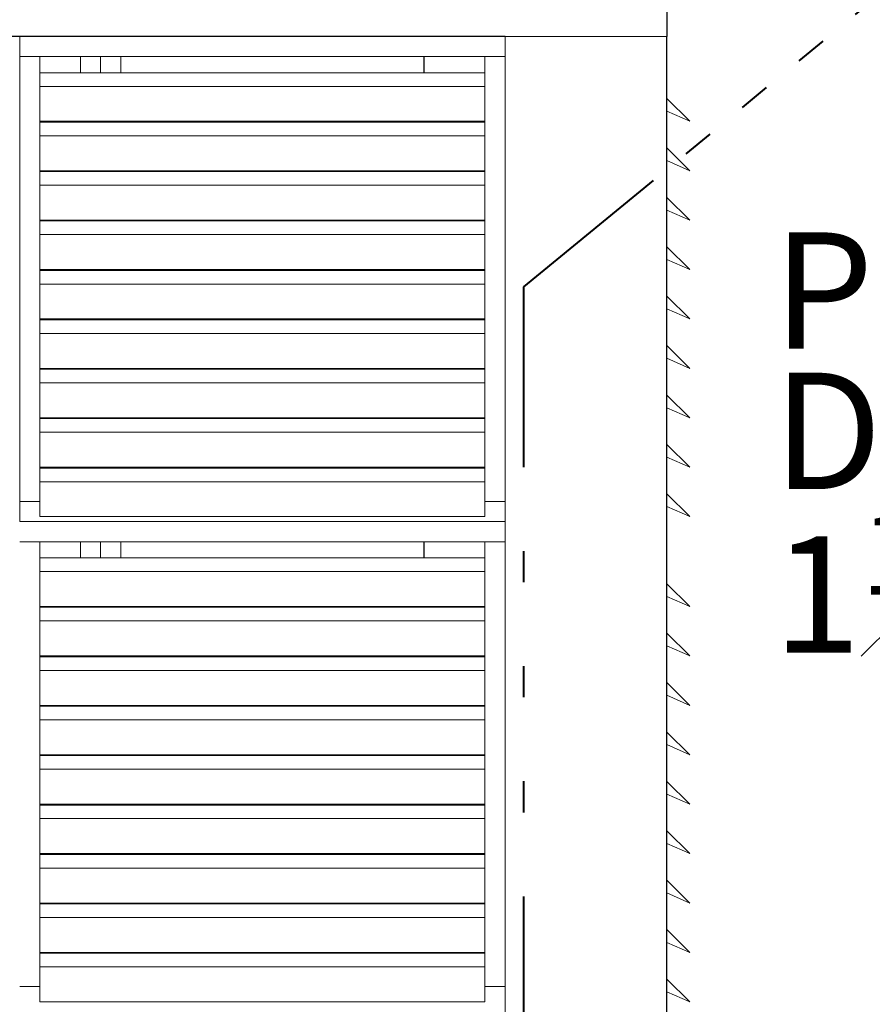
# Model space of a CAD drawing. Units: metres. Extents: x 566627 to 598486, y 9743772 to 9878007.
# Drawn here: x 566648 to 566651, y 9877968 to 9877971 of the extents above; entities that cross this region are included whole.
import ezdxf

# ---------------------------------------------------------------- set-up
doc = ezdxf.new("R2010")
doc.units = ezdxf.units.M
doc.header["$LTSCALE"] = 0.09
doc.header["$MEASUREMENT"] = 0
doc.linetypes.add('ACAD_ISO14W100', pattern=[24, 12, -3, 0, -3, 0, -3, 0, -3])
doc.layers.get('0').update_dxf_attribs({"lineweight": 0})
for name, color, linetype, lineweight in [('A-CHAPA DE AÇO GALVANIZADA', 7, 'ACAD_ISO14W100', 40), ('Колонны_Ном_пера__2', 7, 'Continuous', 25), ('Мебель и оборудование_Ном_пера__32', 252, 'Continuous', 20), ('Наружные стены_Ном_пера__2', 7, 'Continuous', 25)]:
    doc.layers.add(name, color=color, linetype=linetype, lineweight=lineweight)
doc.layers.add('R120', color=5, linetype='Continuous')
doc.styles.add('Style-Arial_4', font='ARIAL.TTF')

msp = doc.modelspace()

# ---------------------------------------------------------------- linework, layer by layer
for p, q in [((566650.1366, 9877971.423), (566650.1366, 9877971.696)), ((566638.5666, 9877971.423), (566650.1366, 9877971.423)), ((566649.6166, 9877971.423), (566648.0566, 9877971.423)), ((566648.0566, 9877971.423), (566648.0566, 9877971.358)), ((566649.6166, 9877971.358), (566649.6166, 9877971.423)), ((566650.1366, 9877971.423), (566649.6166, 9877971.423)), ((566649.6166, 9877971.423), (566649.6166, 9877962.063)), ((566650.1366, 9877962.063), (566650.1366, 9877971.423)), ((566648.0566, 9877971.358), (566649.6166, 9877971.358)), ((566648.1216, 9877971.358), (566648.0566, 9877971.358)), ((566648.0566, 9877971.358), (566648.0566, 9877969.928)), ((566648.1216, 9877969.928), (566648.1216, 9877971.358)), ((566648.3166, 9877971.358), (566648.2516, 9877971.358)), ((566648.2516, 9877971.358), (566648.2516, 9877971.3062)), ((566648.3166, 9877971.3062), (566648.3166, 9877971.358)), ((566648.3166, 9877971.358), (566648.3166, 9877971.3062)), ((566648.3816, 9877971.358), (566648.3166, 9877971.358)), ((566648.3816, 9877971.3062), (566648.3816, 9877971.358)), ((566649.5516, 9877971.358), (566649.3566, 9877971.358)), ((566649.3566, 9877971.358), (566649.3566, 9877971.3062)), ((566649.6166, 9877971.358), (566649.5516, 9877971.358)), ((566649.5516, 9877971.358), (566649.5516, 9877969.928)), ((566649.5516, 9877971.3062), (566649.5516, 9877971.358)), ((566649.6166, 9877969.928), (566649.6166, 9877971.358)), ((566649.5516, 9877971.3062), (566648.1216, 9877971.3062)), ((566648.1216, 9877971.3062), (566648.1216, 9877971.2622)), ((566648.2516, 9877971.3062), (566648.3166, 9877971.3062)), ((566648.3166, 9877971.3062), (566648.3816, 9877971.3062)), ((566649.3566, 9877971.3062), (566649.5516, 9877971.3062)), ((566649.5516, 9877971.2622), (566649.5516, 9877971.3062)), ((566649.5516, 9877971.2622), (566648.1216, 9877971.2622)), ((566648.1216, 9877971.2622), (566648.1216, 9877971.1499)), ((566648.1216, 9877971.2622), (566649.5516, 9877971.2622)), ((566649.5516, 9877971.1499), (566649.5516, 9877971.2622)), ((566650.1366, 9877971.2231), (566650.1366, 9877971.1824)), ((566650.2098, 9877971.1499), (566650.1366, 9877971.2231)), ((566650.1366, 9877971.1824), (566650.2098, 9877971.1499)), ((566648.1216, 9877971.1499), (566649.5516, 9877971.1499)), ((566649.5516, 9877971.1473), (566648.1216, 9877971.1473)), ((566648.1216, 9877971.1473), (566648.1216, 9877971.1034)), ((566648.3166, 9877971.1499), (566648.2516, 9877971.1499)), ((566648.2516, 9877971.1499), (566648.2516, 9877971.1473)), ((566648.2516, 9877971.1473), (566648.3166, 9877971.1473)), ((566648.3166, 9877971.1473), (566648.3166, 9877971.1499)), ((566648.3816, 9877971.1499), (566648.3166, 9877971.1499)), ((566648.3166, 9877971.1499), (566648.3166, 9877971.1473)), ((566648.3166, 9877971.1473), (566648.3816, 9877971.1473)), ((566648.3816, 9877971.1473), (566648.3816, 9877971.1499)), ((566649.5516, 9877971.1499), (566649.3566, 9877971.1499)), ((566649.3566, 9877971.1499), (566649.3566, 9877971.1473)), ((566649.3566, 9877971.1473), (566649.5516, 9877971.1473)), ((566649.5516, 9877971.1473), (566649.5516, 9877971.1499)), ((566649.5516, 9877971.1034), (566649.5516, 9877971.1473)), ((566649.5516, 9877971.1034), (566648.1216, 9877971.1034)), ((566648.1216, 9877971.1034), (566648.1216, 9877970.991)), ((566648.1216, 9877971.1034), (566649.5516, 9877971.1034)), ((566649.5516, 9877970.991), (566649.5516, 9877971.1034)), ((566650.1366, 9877971.0642), (566650.1366, 9877971.0235)), ((566650.2098, 9877970.991), (566650.1366, 9877971.0642)), ((566650.1366, 9877971.0235), (566650.2098, 9877970.991)), ((566648.1216, 9877970.991), (566649.5516, 9877970.991)), ((566649.5516, 9877970.9884), (566648.1216, 9877970.9884)), ((566648.1216, 9877970.9884), (566648.1216, 9877970.9445)), ((566648.3166, 9877970.991), (566648.2516, 9877970.991)), ((566648.2516, 9877970.991), (566648.2516, 9877970.9884)), ((566648.2516, 9877970.9884), (566648.3166, 9877970.9884)), ((566648.3166, 9877970.9884), (566648.3166, 9877970.991)), ((566648.3816, 9877970.991), (566648.3166, 9877970.991)), ((566648.3166, 9877970.991), (566648.3166, 9877970.9884)), ((566648.3166, 9877970.9884), (566648.3816, 9877970.9884)), ((566648.3816, 9877970.9884), (566648.3816, 9877970.991)), ((566649.5516, 9877970.991), (566649.3566, 9877970.991)), ((566649.3566, 9877970.991), (566649.3566, 9877970.9884)), ((566649.3566, 9877970.9884), (566649.5516, 9877970.9884)), ((566649.5516, 9877970.9884), (566649.5516, 9877970.991)), ((566649.5516, 9877970.9445), (566649.5516, 9877970.9884)), ((566649.5516, 9877970.9445), (566648.1216, 9877970.9445)), ((566648.1216, 9877970.9445), (566648.1216, 9877970.8321)), ((566648.1216, 9877970.9445), (566649.5516, 9877970.9445)), ((566649.5516, 9877970.8321), (566649.5516, 9877970.9445)), ((566650.1366, 9877970.9053), (566650.1366, 9877970.8646)), ((566650.2098, 9877970.8321), (566650.1366, 9877970.9053)), ((566650.1366, 9877970.8646), (566650.2098, 9877970.8321)), ((566648.1216, 9877970.8321), (566649.5516, 9877970.8321)), ((566649.5516, 9877970.8295), (566648.1216, 9877970.8295)), ((566648.1216, 9877970.8295), (566648.1216, 9877970.7856)), ((566648.3166, 9877970.8321), (566648.2516, 9877970.8321)), ((566648.2516, 9877970.8321), (566648.2516, 9877970.8295)), ((566648.2516, 9877970.8295), (566648.3166, 9877970.8295)), ((566648.3166, 9877970.8295), (566648.3166, 9877970.8321)), ((566648.3166, 9877970.8321), (566648.3166, 9877970.8295)), ((566648.3816, 9877970.8321), (566648.3166, 9877970.8321)), ((566648.3166, 9877970.8295), (566648.3816, 9877970.8295)), ((566648.3816, 9877970.8295), (566648.3816, 9877970.8321)), ((566649.5516, 9877970.8321), (566649.3566, 9877970.8321)), ((566649.3566, 9877970.8321), (566649.3566, 9877970.8295)), ((566649.3566, 9877970.8295), (566649.5516, 9877970.8295)), ((566649.5516, 9877970.8295), (566649.5516, 9877970.8321)), ((566649.5516, 9877970.7856), (566649.5516, 9877970.8295)), ((566649.5516, 9877970.7856), (566648.1216, 9877970.7856)), ((566648.1216, 9877970.7856), (566648.1216, 9877970.6732)), ((566648.1216, 9877970.7856), (566649.5516, 9877970.7856)), ((566649.5516, 9877970.6732), (566649.5516, 9877970.7856)), ((566650.1366, 9877970.7464), (566650.1366, 9877970.7057)), ((566650.2098, 9877970.6732), (566650.1366, 9877970.7464)), ((566650.1366, 9877970.7057), (566650.2098, 9877970.6732)), ((566648.1216, 9877970.6732), (566649.5516, 9877970.6732)), ((566649.5516, 9877970.6706), (566648.1216, 9877970.6706)), ((566648.1216, 9877970.6706), (566648.1216, 9877970.6267)), ((566648.3166, 9877970.6732), (566648.2516, 9877970.6732)), ((566648.2516, 9877970.6732), (566648.2516, 9877970.6706)), ((566648.2516, 9877970.6706), (566648.3166, 9877970.6706)), ((566648.3166, 9877970.6706), (566648.3166, 9877970.6732)), ((566648.3816, 9877970.6732), (566648.3166, 9877970.6732)), ((566648.3166, 9877970.6732), (566648.3166, 9877970.6706)), ((566648.3166, 9877970.6706), (566648.3816, 9877970.6706)), ((566648.3816, 9877970.6706), (566648.3816, 9877970.6732)), ((566649.5516, 9877970.6732), (566649.3566, 9877970.6732)), ((566649.3566, 9877970.6732), (566649.3566, 9877970.6706)), ((566649.3566, 9877970.6706), (566649.5516, 9877970.6706)), ((566649.5516, 9877970.6706), (566649.5516, 9877970.6732)), ((566649.5516, 9877970.6267), (566649.5516, 9877970.6706)), ((566649.5516, 9877970.6267), (566648.1216, 9877970.6267)), ((566648.1216, 9877970.6267), (566648.1216, 9877970.5143)), ((566648.1216, 9877970.6267), (566649.5516, 9877970.6267)), ((566649.5516, 9877970.5143), (566649.5516, 9877970.6267)), ((566650.1366, 9877970.5876), (566650.1366, 9877970.5468)), ((566650.2098, 9877970.5143), (566650.1366, 9877970.5876)), ((566650.1366, 9877970.5468), (566650.2098, 9877970.5143)), ((566648.1216, 9877970.5143), (566649.5516, 9877970.5143)), ((566649.5516, 9877970.5117), (566648.1216, 9877970.5117)), ((566648.1216, 9877970.5117), (566648.1216, 9877970.4678)), ((566648.3166, 9877970.5143), (566648.2516, 9877970.5143)), ((566648.2516, 9877970.5143), (566648.2516, 9877970.5117)), ((566648.2516, 9877970.5117), (566648.3166, 9877970.5117)), ((566648.3166, 9877970.5117), (566648.3166, 9877970.5143)), ((566648.3816, 9877970.5143), (566648.3166, 9877970.5143)), ((566648.3166, 9877970.5143), (566648.3166, 9877970.5117)), ((566648.3166, 9877970.5117), (566648.3816, 9877970.5117)), ((566648.3816, 9877970.5117), (566648.3816, 9877970.5143)), ((566649.5516, 9877970.5143), (566649.3566, 9877970.5143)), ((566649.3566, 9877970.5143), (566649.3566, 9877970.5117)), ((566649.3566, 9877970.5117), (566649.5516, 9877970.5117)), ((566649.5516, 9877970.5117), (566649.5516, 9877970.5143)), ((566649.5516, 9877970.4678), (566649.5516, 9877970.5117)), ((566649.5516, 9877970.4678), (566648.1216, 9877970.4678)), ((566648.1216, 9877970.4678), (566648.1216, 9877970.3555)), ((566648.1216, 9877970.4678), (566649.5516, 9877970.4678)), ((566649.5516, 9877970.3555), (566649.5516, 9877970.4678)), ((566650.1366, 9877970.4287), (566650.1366, 9877970.3879)), ((566650.2098, 9877970.3555), (566650.1366, 9877970.4287)), ((566650.1366, 9877970.3879), (566650.2098, 9877970.3555)), ((566648.1216, 9877970.3555), (566649.5516, 9877970.3555)), ((566649.5516, 9877970.3528), (566648.1216, 9877970.3528)), ((566648.1216, 9877970.3528), (566648.1216, 9877970.3089)), ((566648.3166, 9877970.3555), (566648.2516, 9877970.3555)), ((566648.2516, 9877970.3555), (566648.2516, 9877970.3528)), ((566648.2516, 9877970.3528), (566648.3166, 9877970.3528)), ((566648.3166, 9877970.3528), (566648.3166, 9877970.3555)), ((566648.3816, 9877970.3555), (566648.3166, 9877970.3555)), ((566648.3166, 9877970.3555), (566648.3166, 9877970.3528)), ((566648.3166, 9877970.3528), (566648.3816, 9877970.3528)), ((566648.3816, 9877970.3528), (566648.3816, 9877970.3555)), ((566649.5516, 9877970.3555), (566649.3566, 9877970.3555)), ((566649.3566, 9877970.3555), (566649.3566, 9877970.3528)), ((566649.3566, 9877970.3528), (566649.5516, 9877970.3528)), ((566649.5516, 9877970.3528), (566649.5516, 9877970.3555)), ((566649.5516, 9877970.3089), (566649.5516, 9877970.3528)), ((566649.5516, 9877970.3089), (566648.1216, 9877970.3089)), ((566648.1216, 9877970.3089), (566648.1216, 9877970.1966)), ((566648.1216, 9877970.3089), (566649.5516, 9877970.3089)), ((566649.5516, 9877970.1966), (566649.5516, 9877970.3089)), ((566650.1366, 9877970.2698), (566650.1366, 9877970.229)), ((566650.2098, 9877970.1966), (566650.1366, 9877970.2698)), ((566650.1366, 9877970.229), (566650.2098, 9877970.1966)), ((566648.1216, 9877970.1966), (566649.5516, 9877970.1966)), ((566649.5516, 9877970.1939), (566648.1216, 9877970.1939)), ((566648.1216, 9877970.1939), (566648.1216, 9877970.15)), ((566648.3166, 9877970.1966), (566648.2516, 9877970.1966)), ((566648.2516, 9877970.1966), (566648.2516, 9877970.1939)), ((566648.2516, 9877970.1939), (566648.3166, 9877970.1939)), ((566648.3166, 9877970.1939), (566648.3166, 9877970.1966)), ((566648.3816, 9877970.1966), (566648.3166, 9877970.1966)), ((566648.3166, 9877970.1966), (566648.3166, 9877970.1939)), ((566648.3166, 9877970.1939), (566648.3816, 9877970.1939)), ((566648.3816, 9877970.1939), (566648.3816, 9877970.1966)), ((566649.5516, 9877970.1966), (566649.3566, 9877970.1966)), ((566649.3566, 9877970.1966), (566649.3566, 9877970.1939)), ((566649.3566, 9877970.1939), (566649.5516, 9877970.1939)), ((566649.5516, 9877970.1939), (566649.5516, 9877970.1966)), ((566649.5516, 9877970.15), (566649.5516, 9877970.1939)), ((566649.5516, 9877970.15), (566648.1216, 9877970.15)), ((566648.1216, 9877970.15), (566648.1216, 9877970.0377)), ((566648.1216, 9877970.15), (566649.5516, 9877970.15)), ((566649.5516, 9877970.0377), (566649.5516, 9877970.15)), ((566650.1366, 9877970.1109), (566650.1366, 9877970.0701)), ((566650.2098, 9877970.0377), (566650.1366, 9877970.1109)), ((566650.1366, 9877970.0701), (566650.2098, 9877970.0377)), ((566648.1216, 9877970.0377), (566649.5516, 9877970.0377)), ((566649.5516, 9877970.0351), (566648.1216, 9877970.0351)), ((566648.1216, 9877970.0351), (566648.1216, 9877969.9911)), ((566648.3166, 9877970.0377), (566648.2516, 9877970.0377)), ((566648.2516, 9877970.0377), (566648.2516, 9877970.0351)), ((566648.2516, 9877970.0351), (566648.3166, 9877970.0351)), ((566648.3166, 9877970.0351), (566648.3166, 9877970.0377)), ((566648.3816, 9877970.0377), (566648.3166, 9877970.0377)), ((566648.3166, 9877970.0377), (566648.3166, 9877970.0351)), ((566648.3166, 9877970.0351), (566648.3816, 9877970.0351)), ((566648.3816, 9877970.0351), (566648.3816, 9877970.0377)), ((566649.5516, 9877970.0377), (566649.3566, 9877970.0377)), ((566649.3566, 9877970.0377), (566649.3566, 9877970.0351)), ((566649.3566, 9877970.0351), (566649.5516, 9877970.0351)), ((566649.5516, 9877970.0351), (566649.5516, 9877970.0377)), ((566649.5516, 9877969.9911), (566649.5516, 9877970.0351)), ((566649.5516, 9877969.9911), (566648.1216, 9877969.9911)), ((566648.1216, 9877969.9911), (566648.1216, 9877969.8788)), ((566648.1216, 9877969.9911), (566649.5516, 9877969.9911)), ((566649.5516, 9877969.8788), (566649.5516, 9877969.9911)), ((566650.1366, 9877969.952), (566650.1366, 9877969.9112)), ((566650.2098, 9877969.8788), (566650.1366, 9877969.952)), ((566648.1216, 9877969.928), (566648.0566, 9877969.928)), ((566648.0566, 9877969.928), (566648.0566, 9877969.863)), ((566648.0566, 9877969.928), (566648.1216, 9877969.928)), ((566648.1216, 9877969.8788), (566648.1216, 9877969.928)), ((566649.6166, 9877969.928), (566649.5516, 9877969.928)), ((566649.5516, 9877969.928), (566649.5516, 9877969.8788)), ((566649.5516, 9877969.928), (566649.6166, 9877969.928)), ((566649.6166, 9877969.863), (566649.6166, 9877969.928)), ((566650.1366, 9877969.9112), (566650.2098, 9877969.8788)), ((566648.1216, 9877969.8788), (566649.5516, 9877969.8788)), ((566649.5516, 9877969.8788), (566648.1216, 9877969.8788)), ((566648.0566, 9877969.863), (566649.6166, 9877969.863)), ((566649.6166, 9877969.863), (566648.0566, 9877969.863)), ((566649.6166, 9877969.798), (566649.6166, 9877969.863)), ((566648.0566, 9877969.798), (566649.6166, 9877969.798)), ((566648.1216, 9877969.798), (566648.0566, 9877969.798)), ((566648.1216, 9877968.368), (566648.1216, 9877969.798)), ((566648.2516, 9877969.798), (566648.2516, 9877969.7462)), ((566648.3166, 9877969.798), (566648.2516, 9877969.798)), ((566648.3166, 9877969.7462), (566648.3166, 9877969.798)), ((566648.3166, 9877969.798), (566648.3166, 9877969.7462)), ((566648.3816, 9877969.798), (566648.3166, 9877969.798)), ((566648.3816, 9877969.7462), (566648.3816, 9877969.798)), ((566649.5516, 9877969.798), (566649.3566, 9877969.798)), ((566649.3566, 9877969.798), (566649.3566, 9877969.7462)), ((566649.6166, 9877969.798), (566649.5516, 9877969.798)), ((566649.5516, 9877969.798), (566649.5516, 9877968.368)), ((566649.5516, 9877969.7462), (566649.5516, 9877969.798)), ((566649.6166, 9877968.368), (566649.6166, 9877969.798)), ((566649.5516, 9877969.7462), (566648.1216, 9877969.7462)), ((566648.1216, 9877969.7462), (566648.1216, 9877969.7022)), ((566648.2516, 9877969.7462), (566648.3166, 9877969.7462)), ((566648.3166, 9877969.7462), (566648.3816, 9877969.7462)), ((566649.3566, 9877969.7462), (566649.5516, 9877969.7462)), ((566649.5516, 9877969.7022), (566649.5516, 9877969.7462)), ((566649.5516, 9877969.7022), (566648.1216, 9877969.7022)), ((566648.1216, 9877969.7022), (566648.1216, 9877969.5899)), ((566648.1216, 9877969.7022), (566649.5516, 9877969.7022)), ((566649.5516, 9877969.5899), (566649.5516, 9877969.7022)), ((566650.1366, 9877969.6631), (566650.1366, 9877969.6224)), ((566650.2098, 9877969.5899), (566650.1366, 9877969.6631)), ((566650.1366, 9877969.6224), (566650.2098, 9877969.5899)), ((566648.1216, 9877969.5899), (566649.5516, 9877969.5899)), ((566649.5516, 9877969.5873), (566648.1216, 9877969.5873)), ((566648.1216, 9877969.5873), (566648.1216, 9877969.5434)), ((566648.3166, 9877969.5899), (566648.2516, 9877969.5899)), ((566648.2516, 9877969.5899), (566648.2516, 9877969.5873)), ((566648.2516, 9877969.5873), (566648.3166, 9877969.5873)), ((566648.3166, 9877969.5873), (566648.3166, 9877969.5899)), ((566648.3816, 9877969.5899), (566648.3166, 9877969.5899)), ((566648.3166, 9877969.5899), (566648.3166, 9877969.5873)), ((566648.3166, 9877969.5873), (566648.3816, 9877969.5873)), ((566648.3816, 9877969.5873), (566648.3816, 9877969.5899)), ((566649.5516, 9877969.5899), (566649.3566, 9877969.5899)), ((566649.3566, 9877969.5899), (566649.3566, 9877969.5873)), ((566649.3566, 9877969.5873), (566649.5516, 9877969.5873)), ((566649.5516, 9877969.5873), (566649.5516, 9877969.5899)), ((566649.5516, 9877969.5434), (566649.5516, 9877969.5873)), ((566649.5516, 9877969.5434), (566648.1216, 9877969.5434)), ((566648.1216, 9877969.5434), (566648.1216, 9877969.431)), ((566648.1216, 9877969.5434), (566649.5516, 9877969.5434)), ((566649.5516, 9877969.431), (566649.5516, 9877969.5434)), ((566650.1366, 9877969.5042), (566650.1366, 9877969.4635)), ((566650.2098, 9877969.431), (566650.1366, 9877969.5042)), ((566650.1366, 9877969.4635), (566650.2098, 9877969.431)), ((566648.1216, 9877969.431), (566649.5516, 9877969.431)), ((566649.5516, 9877969.4284), (566648.1216, 9877969.4284)), ((566648.1216, 9877969.4284), (566648.1216, 9877969.3845)), ((566648.3166, 9877969.431), (566648.2516, 9877969.431)), ((566648.2516, 9877969.431), (566648.2516, 9877969.4284)), ((566648.2516, 9877969.4284), (566648.3166, 9877969.4284)), ((566648.3166, 9877969.4284), (566648.3166, 9877969.431)), ((566648.3166, 9877969.431), (566648.3166, 9877969.4284)), ((566648.3816, 9877969.431), (566648.3166, 9877969.431)), ((566648.3166, 9877969.4284), (566648.3816, 9877969.4284)), ((566648.3816, 9877969.4284), (566648.3816, 9877969.431)), ((566649.5516, 9877969.431), (566649.3566, 9877969.431)), ((566649.3566, 9877969.431), (566649.3566, 9877969.4284)), ((566649.3566, 9877969.4284), (566649.5516, 9877969.4284)), ((566649.5516, 9877969.4284), (566649.5516, 9877969.431)), ((566649.5516, 9877969.3845), (566649.5516, 9877969.4284)), ((566649.5516, 9877969.3845), (566648.1216, 9877969.3845)), ((566648.1216, 9877969.3845), (566648.1216, 9877969.2721)), ((566648.1216, 9877969.3845), (566649.5516, 9877969.3845)), ((566649.5516, 9877969.2721), (566649.5516, 9877969.3845)), ((566650.1366, 9877969.3453), (566650.1366, 9877969.3046)), ((566650.2098, 9877969.2721), (566650.1366, 9877969.3453)), ((566650.1366, 9877969.3046), (566650.2098, 9877969.2721)), ((566648.1216, 9877969.2721), (566649.5516, 9877969.2721)), ((566649.5516, 9877969.2695), (566648.1216, 9877969.2695)), ((566648.1216, 9877969.2695), (566648.1216, 9877969.2256)), ((566648.3166, 9877969.2721), (566648.2516, 9877969.2721)), ((566648.2516, 9877969.2721), (566648.2516, 9877969.2695)), ((566648.2516, 9877969.2695), (566648.3166, 9877969.2695)), ((566648.3166, 9877969.2695), (566648.3166, 9877969.2721)), ((566648.3816, 9877969.2721), (566648.3166, 9877969.2721)), ((566648.3166, 9877969.2721), (566648.3166, 9877969.2695)), ((566648.3166, 9877969.2695), (566648.3816, 9877969.2695)), ((566648.3816, 9877969.2695), (566648.3816, 9877969.2721)), ((566649.5516, 9877969.2721), (566649.3566, 9877969.2721)), ((566649.3566, 9877969.2721), (566649.3566, 9877969.2695)), ((566649.3566, 9877969.2695), (566649.5516, 9877969.2695)), ((566649.5516, 9877969.2695), (566649.5516, 9877969.2721)), ((566649.5516, 9877969.2256), (566649.5516, 9877969.2695)), ((566649.5516, 9877969.2256), (566648.1216, 9877969.2256)), ((566648.1216, 9877969.2256), (566648.1216, 9877969.1132)), ((566648.1216, 9877969.2256), (566649.5516, 9877969.2256)), ((566649.5516, 9877969.1132), (566649.5516, 9877969.2256)), ((566650.1366, 9877969.1864), (566650.1366, 9877969.1457)), ((566650.2098, 9877969.1132), (566650.1366, 9877969.1864)), ((566650.1366, 9877969.1457), (566650.2098, 9877969.1132)), ((566648.1216, 9877969.1132), (566649.5516, 9877969.1132)), ((566649.5516, 9877969.1106), (566648.1216, 9877969.1106)), ((566648.1216, 9877969.1106), (566648.1216, 9877969.0667)), ((566648.2516, 9877969.1132), (566648.2516, 9877969.1106)), ((566648.3166, 9877969.1132), (566648.2516, 9877969.1132)), ((566648.2516, 9877969.1106), (566648.3166, 9877969.1106)), ((566648.3166, 9877969.1106), (566648.3166, 9877969.1132)), ((566648.3166, 9877969.1132), (566648.3166, 9877969.1106)), ((566648.3816, 9877969.1132), (566648.3166, 9877969.1132)), ((566648.3166, 9877969.1106), (566648.3816, 9877969.1106)), ((566648.3816, 9877969.1106), (566648.3816, 9877969.1132)), ((566649.5516, 9877969.1132), (566649.3566, 9877969.1132)), ((566649.3566, 9877969.1132), (566649.3566, 9877969.1106)), ((566649.3566, 9877969.1106), (566649.5516, 9877969.1106)), ((566649.5516, 9877969.1106), (566649.5516, 9877969.1132)), ((566649.5516, 9877969.0667), (566649.5516, 9877969.1106)), ((566649.5516, 9877969.0667), (566648.1216, 9877969.0667)), ((566648.1216, 9877969.0667), (566648.1216, 9877968.9543)), ((566648.1216, 9877969.0667), (566649.5516, 9877969.0667)), ((566649.5516, 9877968.9543), (566649.5516, 9877969.0667)), ((566650.1366, 9877969.0276), (566650.1366, 9877968.9868)), ((566650.2098, 9877968.9543), (566650.1366, 9877969.0276)), ((566650.1366, 9877968.9868), (566650.2098, 9877968.9543)), ((566648.1216, 9877968.9543), (566649.5516, 9877968.9543)), ((566649.5516, 9877968.9517), (566648.1216, 9877968.9517)), ((566648.1216, 9877968.9517), (566648.1216, 9877968.9078)), ((566648.3166, 9877968.9543), (566648.2516, 9877968.9543)), ((566648.2516, 9877968.9543), (566648.2516, 9877968.9517)), ((566648.2516, 9877968.9517), (566648.3166, 9877968.9517)), ((566648.3166, 9877968.9517), (566648.3166, 9877968.9543)), ((566648.3816, 9877968.9543), (566648.3166, 9877968.9543)), ((566648.3166, 9877968.9543), (566648.3166, 9877968.9517)), ((566648.3166, 9877968.9517), (566648.3816, 9877968.9517)), ((566648.3816, 9877968.9517), (566648.3816, 9877968.9543)), ((566649.5516, 9877968.9543), (566649.3566, 9877968.9543)), ((566649.3566, 9877968.9543), (566649.3566, 9877968.9517)), ((566649.3566, 9877968.9517), (566649.5516, 9877968.9517)), ((566649.5516, 9877968.9517), (566649.5516, 9877968.9543)), ((566649.5516, 9877968.9078), (566649.5516, 9877968.9517)), ((566649.5516, 9877968.9078), (566648.1216, 9877968.9078)), ((566648.1216, 9877968.9078), (566648.1216, 9877968.7955)), ((566648.1216, 9877968.9078), (566649.5516, 9877968.9078)), ((566649.5516, 9877968.7955), (566649.5516, 9877968.9078)), ((566650.1366, 9877968.8687), (566650.1366, 9877968.8279)), ((566650.2098, 9877968.7955), (566650.1366, 9877968.8687)), ((566650.1366, 9877968.8279), (566650.2098, 9877968.7955)), ((566648.1216, 9877968.7955), (566649.5516, 9877968.7955)), ((566649.5516, 9877968.7928), (566648.1216, 9877968.7928)), ((566648.1216, 9877968.7928), (566648.1216, 9877968.7489)), ((566648.3166, 9877968.7955), (566648.2516, 9877968.7955)), ((566648.2516, 9877968.7955), (566648.2516, 9877968.7928)), ((566648.2516, 9877968.7928), (566648.3166, 9877968.7928)), ((566648.3166, 9877968.7928), (566648.3166, 9877968.7955)), ((566648.3816, 9877968.7955), (566648.3166, 9877968.7955)), ((566648.3166, 9877968.7955), (566648.3166, 9877968.7928)), ((566648.3166, 9877968.7928), (566648.3816, 9877968.7928)), ((566648.3816, 9877968.7928), (566648.3816, 9877968.7955)), ((566649.5516, 9877968.7955), (566649.3566, 9877968.7955)), ((566649.3566, 9877968.7955), (566649.3566, 9877968.7928)), ((566649.3566, 9877968.7928), (566649.5516, 9877968.7928)), ((566649.5516, 9877968.7928), (566649.5516, 9877968.7955)), ((566649.5516, 9877968.7489), (566649.5516, 9877968.7928)), ((566649.5516, 9877968.7489), (566648.1216, 9877968.7489)), ((566648.1216, 9877968.7489), (566648.1216, 9877968.6366)), ((566648.1216, 9877968.7489), (566649.5516, 9877968.7489)), ((566649.5516, 9877968.6366), (566649.5516, 9877968.7489)), ((566650.1366, 9877968.7098), (566650.1366, 9877968.669)), ((566650.2098, 9877968.6366), (566650.1366, 9877968.7098)), ((566650.1366, 9877968.669), (566650.2098, 9877968.6366)), ((566648.1216, 9877968.6366), (566649.5516, 9877968.6366)), ((566649.5516, 9877968.6339), (566648.1216, 9877968.6339)), ((566648.1216, 9877968.6339), (566648.1216, 9877968.59)), ((566648.2516, 9877968.6366), (566648.2516, 9877968.6339)), ((566648.3166, 9877968.6366), (566648.2516, 9877968.6366)), ((566648.2516, 9877968.6339), (566648.3166, 9877968.6339)), ((566648.3166, 9877968.6339), (566648.3166, 9877968.6366)), ((566648.3816, 9877968.6366), (566648.3166, 9877968.6366)), ((566648.3166, 9877968.6366), (566648.3166, 9877968.6339)), ((566648.3166, 9877968.6339), (566648.3816, 9877968.6339)), ((566648.3816, 9877968.6339), (566648.3816, 9877968.6366)), ((566649.5516, 9877968.6366), (566649.3566, 9877968.6366)), ((566649.3566, 9877968.6366), (566649.3566, 9877968.6339)), ((566649.3566, 9877968.6339), (566649.5516, 9877968.6339)), ((566649.5516, 9877968.6339), (566649.5516, 9877968.6366)), ((566649.5516, 9877968.59), (566649.5516, 9877968.6339)), ((566649.5516, 9877968.59), (566648.1216, 9877968.59)), ((566648.1216, 9877968.59), (566648.1216, 9877968.4777)), ((566648.1216, 9877968.59), (566649.5516, 9877968.59)), ((566649.5516, 9877968.4777), (566649.5516, 9877968.59)), ((566650.1366, 9877968.5509), (566650.1366, 9877968.5101)), ((566650.2098, 9877968.4777), (566650.1366, 9877968.5509)), ((566650.1366, 9877968.5101), (566650.2098, 9877968.4777)), ((566648.1216, 9877968.4777), (566649.5516, 9877968.4777)), ((566649.5516, 9877968.4751), (566648.1216, 9877968.4751)), ((566648.1216, 9877968.4751), (566648.1216, 9877968.4311)), ((566648.3166, 9877968.4777), (566648.2516, 9877968.4777)), ((566648.2516, 9877968.4777), (566648.2516, 9877968.4751)), ((566648.2516, 9877968.4751), (566648.3166, 9877968.4751)), ((566648.3166, 9877968.4751), (566648.3166, 9877968.4777)), ((566648.3816, 9877968.4777), (566648.3166, 9877968.4777)), ((566648.3166, 9877968.4777), (566648.3166, 9877968.4751)), ((566648.3166, 9877968.4751), (566648.3816, 9877968.4751)), ((566648.3816, 9877968.4751), (566648.3816, 9877968.4777)), ((566649.5516, 9877968.4777), (566649.3566, 9877968.4777)), ((566649.3566, 9877968.4777), (566649.3566, 9877968.4751)), ((566649.3566, 9877968.4751), (566649.5516, 9877968.4751)), ((566649.5516, 9877968.4751), (566649.5516, 9877968.4777)), ((566649.5516, 9877968.4311), (566649.5516, 9877968.4751)), ((566649.5516, 9877968.4311), (566648.1216, 9877968.4311)), ((566648.1216, 9877968.4311), (566648.1216, 9877968.3188)), ((566648.1216, 9877968.4311), (566649.5516, 9877968.4311)), ((566649.5516, 9877968.3188), (566649.5516, 9877968.4311)), ((566650.1366, 9877968.392), (566650.1366, 9877968.3512)), ((566650.2098, 9877968.3188), (566650.1366, 9877968.392)), ((566648.1216, 9877968.368), (566648.0566, 9877968.368)), ((566648.0566, 9877968.368), (566648.1216, 9877968.368)), ((566648.1216, 9877968.3188), (566648.1216, 9877968.368)), ((566649.6166, 9877968.368), (566649.5516, 9877968.368)), ((566649.5516, 9877968.368), (566649.5516, 9877968.3188)), ((566649.5516, 9877968.368), (566649.6166, 9877968.368)), ((566649.6166, 9877968.303), (566649.6166, 9877968.368)), ((566650.1366, 9877968.3512), (566650.2098, 9877968.3188)), ((566648.1216, 9877968.3188), (566649.5516, 9877968.3188)), ((566649.5516, 9877968.3188), (566648.1216, 9877968.3188))]:
    msp.add_line(p, q)
at = {"layer": 'A-CHAPA DE AÇO GALVANIZADA', "color": 0, "linetype": 'ACAD_ISO14W100', "lineweight": 40}
msp.add_line((566649.6762, 9877965.118), (566649.6764, 9877970.6172), dxfattribs=at)
at = {"layer": 'A-CHAPA DE AÇO GALVANIZADA', "color": 0, "linetype": 'ACAD_ISO14W100', "lineweight": 40, "ltscale": 0.5}
msp.add_lwpolyline([(566649.6764, 9877970.6172), (566651.0879, 9877971.7764), (566651.0879, 9877972.9515)], dxfattribs=at)
at = {"layer": 'Колонны_Ном_пера__2', "linetype": 'Continuous'}
for p, q in [((566649.3566, 9877971.3062), (566649.3566, 9877971.358)), ((566649.3566, 9877971.1473), (566649.3566, 9877971.1499)), ((566649.3566, 9877970.9884), (566649.3566, 9877970.991)), ((566649.3566, 9877970.8295), (566649.3566, 9877970.8321)), ((566649.3566, 9877970.6706), (566649.3566, 9877970.6732)), ((566649.3566, 9877970.5117), (566649.3566, 9877970.5143)), ((566649.3566, 9877970.3528), (566649.3566, 9877970.3555)), ((566649.3566, 9877970.1939), (566649.3566, 9877970.1966)), ((566649.3566, 9877970.0351), (566649.3566, 9877970.0377)), ((566649.3566, 9877969.7462), (566649.3566, 9877969.798)), ((566649.3566, 9877969.5873), (566649.3566, 9877969.5899)), ((566649.3566, 9877969.4284), (566649.3566, 9877969.431)), ((566649.3566, 9877969.2695), (566649.3566, 9877969.2721)), ((566649.3566, 9877969.1106), (566649.3566, 9877969.1132)), ((566649.3566, 9877968.9517), (566649.3566, 9877968.9543)), ((566649.3566, 9877968.7928), (566649.3566, 9877968.7955)), ((566649.3566, 9877968.6339), (566649.3566, 9877968.6366)), ((566649.3566, 9877968.4751), (566649.3566, 9877968.4777))]:
    msp.add_line(p, q, dxfattribs=at)
at = {"layer": 'Мебель и оборудование_Ном_пера__32', "linetype": 'Continuous'}
for p, q in [((566649.6166, 9877971.423), (566648.0566, 9877971.423)), ((566649.6166, 9877971.358), (566649.6166, 9877971.423)), ((566648.1216, 9877971.358), (566648.0566, 9877971.358)), ((566648.1216, 9877971.223), (566648.1216, 9877971.358)), ((566648.1216, 9877971.358), (566649.5516, 9877971.358)), ((566648.2516, 9877971.3062), (566648.2516, 9877971.358)), ((566648.3166, 9877971.358), (566648.3166, 9877971.3062)), ((566648.3816, 9877971.358), (566648.3816, 9877971.3062)), ((566649.6166, 9877971.358), (566649.5516, 9877971.358)), ((566649.5516, 9877971.358), (566649.5516, 9877971.223)), ((566649.6166, 9877969.928), (566649.6166, 9877971.358)), ((566648.1216, 9877971.3062), (566649.5516, 9877971.3062)), ((566648.1216, 9877971.1499), (566648.1216, 9877971.223)), ((566649.5516, 9877971.1499), (566649.5516, 9877971.223)), ((566650.2098, 9877971.1499), (566650.1366, 9877971.2231)), ((566650.1366, 9877971.1824), (566650.2098, 9877971.1499)), ((566648.1216, 9877971.0641), (566648.1216, 9877971.1499)), ((566648.1216, 9877971.1499), (566649.5516, 9877971.1499)), ((566648.1216, 9877971.1473), (566649.5516, 9877971.1473)), ((566648.2516, 9877971.1473), (566648.2516, 9877971.1499)), ((566648.3166, 9877971.1499), (566648.3166, 9877971.1473)), ((566648.3816, 9877971.1499), (566648.3816, 9877971.1473)), ((566649.5516, 9877971.1499), (566649.5516, 9877971.0641)), ((566648.1216, 9877970.991), (566648.1216, 9877971.0641)), ((566649.5516, 9877970.991), (566649.5516, 9877971.0641)), ((566650.2098, 9877970.991), (566650.1366, 9877971.0642)), ((566650.1366, 9877971.0235), (566650.2098, 9877970.991)), ((566648.1216, 9877970.9052), (566648.1216, 9877970.991)), ((566648.1216, 9877970.991), (566649.5516, 9877970.991)), ((566648.1216, 9877970.9884), (566649.5516, 9877970.9884)), ((566648.2516, 9877970.9884), (566648.2516, 9877970.991)), ((566648.3166, 9877970.991), (566648.3166, 9877970.9884)), ((566648.3816, 9877970.991), (566648.3816, 9877970.9884)), ((566649.5516, 9877970.991), (566649.5516, 9877970.9052)), ((566648.1216, 9877970.8321), (566648.1216, 9877970.9052)), ((566649.5516, 9877970.8321), (566649.5516, 9877970.9052)), ((566650.2098, 9877970.8321), (566650.1366, 9877970.9053)), ((566650.1366, 9877970.8646), (566650.2098, 9877970.8321)), ((566648.1216, 9877970.7463), (566648.1216, 9877970.8321)), ((566648.1216, 9877970.8321), (566649.5516, 9877970.8321)), ((566648.1216, 9877970.8295), (566649.5516, 9877970.8295)), ((566648.2516, 9877970.8295), (566648.2516, 9877970.8321)), ((566648.3166, 9877970.8321), (566648.3166, 9877970.8295)), ((566648.3816, 9877970.8321), (566648.3816, 9877970.8295)), ((566649.5516, 9877970.8321), (566649.5516, 9877970.7463)), ((566648.1216, 9877970.6732), (566648.1216, 9877970.7463)), ((566649.5516, 9877970.6732), (566649.5516, 9877970.7463)), ((566650.2098, 9877970.6732), (566650.1366, 9877970.7464)), ((566650.1366, 9877970.7057), (566650.2098, 9877970.6732)), ((566648.1216, 9877970.5875), (566648.1216, 9877970.6732)), ((566648.1216, 9877970.6732), (566649.5516, 9877970.6732)), ((566648.1216, 9877970.6706), (566649.5516, 9877970.6706)), ((566648.2516, 9877970.6706), (566648.2516, 9877970.6732)), ((566648.3166, 9877970.6732), (566648.3166, 9877970.6706)), ((566648.3816, 9877970.6732), (566648.3816, 9877970.6706)), ((566649.5516, 9877970.6732), (566649.5516, 9877970.5875)), ((566648.1216, 9877970.5143), (566648.1216, 9877970.5875)), ((566649.5516, 9877970.5143), (566649.5516, 9877970.5875)), ((566650.2098, 9877970.5143), (566650.1366, 9877970.5876)), ((566650.1366, 9877970.5468), (566650.2098, 9877970.5143)), ((566648.1216, 9877970.4286), (566648.1216, 9877970.5143)), ((566648.1216, 9877970.5143), (566649.5516, 9877970.5143)), ((566648.1216, 9877970.5117), (566649.5516, 9877970.5117)), ((566648.2516, 9877970.5117), (566648.2516, 9877970.5143)), ((566648.3166, 9877970.5143), (566648.3166, 9877970.5117)), ((566648.3816, 9877970.5143), (566648.3816, 9877970.5117)), ((566649.5516, 9877970.5143), (566649.5516, 9877970.4286)), ((566648.1216, 9877970.3555), (566648.1216, 9877970.4286)), ((566649.5516, 9877970.3555), (566649.5516, 9877970.4286)), ((566650.2098, 9877970.3555), (566650.1366, 9877970.4287)), ((566650.1366, 9877970.3879), (566650.2098, 9877970.3555)), ((566648.1216, 9877970.2697), (566648.1216, 9877970.3555)), ((566648.1216, 9877970.3555), (566649.5516, 9877970.3555)), ((566648.1216, 9877970.3528), (566649.5516, 9877970.3528)), ((566648.2516, 9877970.3528), (566648.2516, 9877970.3555)), ((566648.3166, 9877970.3555), (566648.3166, 9877970.3528)), ((566648.3816, 9877970.3555), (566648.3816, 9877970.3528)), ((566649.5516, 9877970.3555), (566649.5516, 9877970.2697)), ((566648.1216, 9877970.1966), (566648.1216, 9877970.2697)), ((566649.5516, 9877970.1966), (566649.5516, 9877970.2697)), ((566650.2098, 9877970.1966), (566650.1366, 9877970.2698)), ((566650.1366, 9877970.229), (566650.2098, 9877970.1966)), ((566648.1216, 9877970.1108), (566648.1216, 9877970.1966)), ((566648.1216, 9877970.1966), (566649.5516, 9877970.1966)), ((566648.1216, 9877970.1939), (566649.5516, 9877970.1939)), ((566648.2516, 9877970.1939), (566648.2516, 9877970.1966)), ((566648.3166, 9877970.1966), (566648.3166, 9877970.1939)), ((566648.3816, 9877970.1966), (566648.3816, 9877970.1939)), ((566649.5516, 9877970.1966), (566649.5516, 9877970.1108)), ((566648.1216, 9877970.0377), (566648.1216, 9877970.1108)), ((566649.5516, 9877970.0377), (566649.5516, 9877970.1108)), ((566650.2098, 9877970.0377), (566650.1366, 9877970.1109)), ((566650.1366, 9877970.0701), (566650.2098, 9877970.0377)), ((566648.1216, 9877969.9519), (566648.1216, 9877970.0377)), ((566648.1216, 9877970.0377), (566649.5516, 9877970.0377)), ((566648.1216, 9877970.0351), (566649.5516, 9877970.0351)), ((566648.2516, 9877970.0351), (566648.2516, 9877970.0377)), ((566648.3166, 9877970.0377), (566648.3166, 9877970.0351)), ((566648.3816, 9877970.0377), (566648.3816, 9877970.0351)), ((566649.5516, 9877970.0377), (566649.5516, 9877969.9519)), ((566648.1216, 9877969.8788), (566648.1216, 9877969.9519)), ((566649.5516, 9877969.8788), (566649.5516, 9877969.9519)), ((566650.2098, 9877969.8788), (566650.1366, 9877969.952)), ((566648.0566, 9877969.928), (566648.1216, 9877969.928)), ((566649.5516, 9877969.928), (566649.6166, 9877969.928)), ((566649.6166, 9877969.863), (566649.6166, 9877969.928)), ((566650.1366, 9877969.9112), (566650.2098, 9877969.8788)), ((566648.1216, 9877969.8788), (566649.5516, 9877969.8788)), ((566648.0566, 9877969.863), (566649.6166, 9877969.863)), ((566649.6166, 9877969.798), (566649.6166, 9877969.863)), ((566648.1216, 9877969.798), (566648.0566, 9877969.798)), ((566648.1216, 9877969.663), (566648.1216, 9877969.798)), ((566648.1216, 9877969.798), (566649.5516, 9877969.798)), ((566648.2516, 9877969.7462), (566648.2516, 9877969.798)), ((566648.3166, 9877969.798), (566648.3166, 9877969.7462)), ((566648.3816, 9877969.798), (566648.3816, 9877969.7462)), ((566649.6166, 9877969.798), (566649.5516, 9877969.798)), ((566649.5516, 9877969.798), (566649.5516, 9877969.663)), ((566649.6166, 9877968.368), (566649.6166, 9877969.798)), ((566648.1216, 9877969.7462), (566649.5516, 9877969.7462)), ((566648.1216, 9877969.5899), (566648.1216, 9877969.663)), ((566649.5516, 9877969.5899), (566649.5516, 9877969.663)), ((566650.2098, 9877969.5899), (566650.1366, 9877969.6631)), ((566650.1366, 9877969.6224), (566650.2098, 9877969.5899)), ((566648.1216, 9877969.5041), (566648.1216, 9877969.5899)), ((566648.1216, 9877969.5899), (566649.5516, 9877969.5899)), ((566648.1216, 9877969.5873), (566649.5516, 9877969.5873)), ((566648.2516, 9877969.5873), (566648.2516, 9877969.5899)), ((566648.3166, 9877969.5899), (566648.3166, 9877969.5873)), ((566648.3816, 9877969.5899), (566648.3816, 9877969.5873)), ((566649.5516, 9877969.5899), (566649.5516, 9877969.5041)), ((566648.1216, 9877969.431), (566648.1216, 9877969.5041)), ((566649.5516, 9877969.431), (566649.5516, 9877969.5041)), ((566650.2098, 9877969.431), (566650.1366, 9877969.5042)), ((566650.1366, 9877969.4635), (566650.2098, 9877969.431)), ((566648.1216, 9877969.3452), (566648.1216, 9877969.431)), ((566648.1216, 9877969.431), (566649.5516, 9877969.431)), ((566648.1216, 9877969.4284), (566649.5516, 9877969.4284)), ((566648.2516, 9877969.4284), (566648.2516, 9877969.431)), ((566648.3166, 9877969.431), (566648.3166, 9877969.4284)), ((566648.3816, 9877969.431), (566648.3816, 9877969.4284)), ((566649.5516, 9877969.431), (566649.5516, 9877969.3452)), ((566648.1216, 9877969.2721), (566648.1216, 9877969.3452)), ((566649.5516, 9877969.2721), (566649.5516, 9877969.3452)), ((566650.2098, 9877969.2721), (566650.1366, 9877969.3453)), ((566650.1366, 9877969.3046), (566650.2098, 9877969.2721)), ((566648.1216, 9877969.1863), (566648.1216, 9877969.2721)), ((566648.1216, 9877969.2721), (566649.5516, 9877969.2721)), ((566648.1216, 9877969.2695), (566649.5516, 9877969.2695)), ((566648.2516, 9877969.2695), (566648.2516, 9877969.2721)), ((566648.3166, 9877969.2721), (566648.3166, 9877969.2695)), ((566648.3816, 9877969.2721), (566648.3816, 9877969.2695)), ((566649.5516, 9877969.2721), (566649.5516, 9877969.1863)), ((566648.1216, 9877969.1132), (566648.1216, 9877969.1863)), ((566649.5516, 9877969.1132), (566649.5516, 9877969.1863)), ((566650.2098, 9877969.1132), (566650.1366, 9877969.1864)), ((566650.1366, 9877969.1457), (566650.2098, 9877969.1132)), ((566648.1216, 9877969.0275), (566648.1216, 9877969.1132)), ((566648.1216, 9877969.1132), (566649.5516, 9877969.1132)), ((566648.1216, 9877969.1106), (566649.5516, 9877969.1106)), ((566648.2516, 9877969.1106), (566648.2516, 9877969.1132)), ((566648.3166, 9877969.1132), (566648.3166, 9877969.1106)), ((566648.3816, 9877969.1132), (566648.3816, 9877969.1106)), ((566649.5516, 9877969.1132), (566649.5516, 9877969.0275)), ((566648.1216, 9877968.9543), (566648.1216, 9877969.0275)), ((566649.5516, 9877968.9543), (566649.5516, 9877969.0275)), ((566650.2098, 9877968.9543), (566650.1366, 9877969.0276)), ((566650.1366, 9877968.9868), (566650.2098, 9877968.9543)), ((566648.1216, 9877968.8686), (566648.1216, 9877968.9543)), ((566648.1216, 9877968.9543), (566649.5516, 9877968.9543)), ((566648.1216, 9877968.9517), (566649.5516, 9877968.9517)), ((566648.2516, 9877968.9517), (566648.2516, 9877968.9543)), ((566648.3166, 9877968.9543), (566648.3166, 9877968.9517)), ((566648.3816, 9877968.9543), (566648.3816, 9877968.9517)), ((566649.5516, 9877968.9543), (566649.5516, 9877968.8686)), ((566648.1216, 9877968.7955), (566648.1216, 9877968.8686)), ((566649.5516, 9877968.7955), (566649.5516, 9877968.8686)), ((566650.2098, 9877968.7955), (566650.1366, 9877968.8687)), ((566650.1366, 9877968.8279), (566650.2098, 9877968.7955)), ((566648.1216, 9877968.7097), (566648.1216, 9877968.7955)), ((566648.1216, 9877968.7955), (566649.5516, 9877968.7955)), ((566648.1216, 9877968.7928), (566649.5516, 9877968.7928)), ((566648.2516, 9877968.7928), (566648.2516, 9877968.7955)), ((566648.3166, 9877968.7955), (566648.3166, 9877968.7928)), ((566648.3816, 9877968.7955), (566648.3816, 9877968.7928)), ((566649.5516, 9877968.7955), (566649.5516, 9877968.7097)), ((566648.1216, 9877968.6366), (566648.1216, 9877968.7097)), ((566649.5516, 9877968.6366), (566649.5516, 9877968.7097)), ((566650.2098, 9877968.6366), (566650.1366, 9877968.7098)), ((566650.1366, 9877968.669), (566650.2098, 9877968.6366)), ((566648.1216, 9877968.5508), (566648.1216, 9877968.6366)), ((566648.1216, 9877968.6366), (566649.5516, 9877968.6366)), ((566648.1216, 9877968.6339), (566649.5516, 9877968.6339)), ((566648.2516, 9877968.6339), (566648.2516, 9877968.6366)), ((566648.3166, 9877968.6366), (566648.3166, 9877968.6339)), ((566648.3816, 9877968.6366), (566648.3816, 9877968.6339)), ((566649.5516, 9877968.6366), (566649.5516, 9877968.5508)), ((566648.1216, 9877968.4777), (566648.1216, 9877968.5508)), ((566649.5516, 9877968.4777), (566649.5516, 9877968.5508)), ((566650.2098, 9877968.4777), (566650.1366, 9877968.5509)), ((566650.1366, 9877968.5101), (566650.2098, 9877968.4777)), ((566648.1216, 9877968.3919), (566648.1216, 9877968.4777)), ((566648.1216, 9877968.4777), (566649.5516, 9877968.4777)), ((566648.1216, 9877968.4751), (566649.5516, 9877968.4751)), ((566648.2516, 9877968.4751), (566648.2516, 9877968.4777)), ((566648.3166, 9877968.4777), (566648.3166, 9877968.4751)), ((566648.3816, 9877968.4777), (566648.3816, 9877968.4751)), ((566649.5516, 9877968.4777), (566649.5516, 9877968.3919)), ((566648.1216, 9877968.3188), (566648.1216, 9877968.3919)), ((566649.5516, 9877968.3188), (566649.5516, 9877968.3919)), ((566650.2098, 9877968.3188), (566650.1366, 9877968.392)), ((566648.0566, 9877968.368), (566648.1216, 9877968.368)), ((566649.5516, 9877968.368), (566649.6166, 9877968.368)), ((566649.6166, 9877968.303), (566649.6166, 9877968.368)), ((566650.1366, 9877968.3512), (566650.2098, 9877968.3188)), ((566648.1216, 9877968.3188), (566649.5516, 9877968.3188))]:
    msp.add_line(p, q, dxfattribs=at)
at = {"layer": 'Наружные стены_Ном_пера__2', "linetype": 'Continuous'}
for p, q in [((566650.1366, 9877971.696), (566650.1366, 9877971.423)), ((566649.6166, 9877971.423), (566638.696, 9877971.423)), ((566650.1366, 9877971.423), (566650.1365, 9877971.423)), ((566650.1366, 9877962.063), (566650.1366, 9877971.423))]:
    msp.add_line(p, q, dxfattribs=at)

# ---------------------------------------------------------------- texts
at = {"layer": 'R120', "linetype": 'Continuous', "lineweight": -3, "insert": (566650.4772, 9877970.7929), "char_height": 0.3744, "attachment_point": 1, "line_spacing_factor": 0.722892, "style": 'Style-Arial_4'}
msp.add_mtext('\\A1;PRUMADA C/ CHAPA\\PDE AÇO GALVANIZADO\\P1{\\H0.7x;\\S1#4;} x{\\H0.7x;\\S1#4;}" FIXADAS A CADA 1.5m', dxfattribs=at)

doc.saveas('drawing.dxf')
